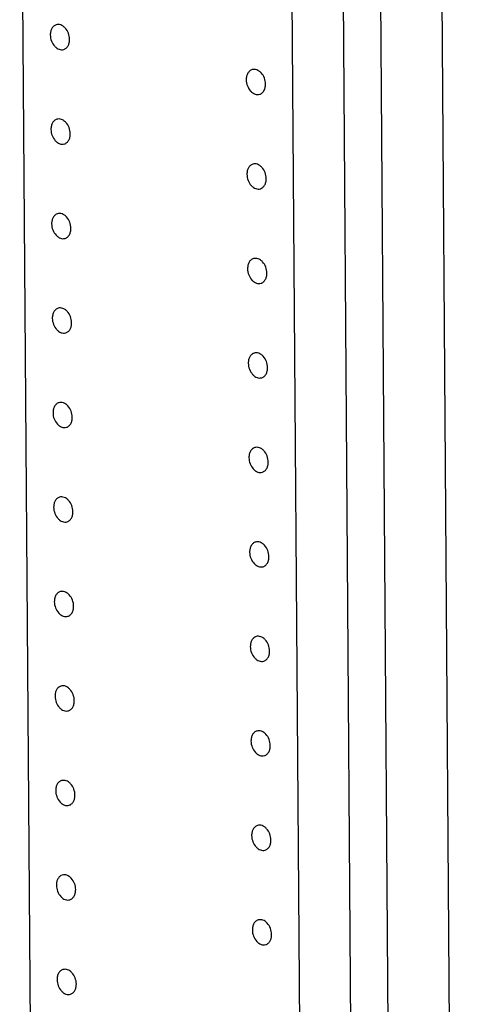
# Model space of a CAD drawing. Units: inches. Extents: x 0 to 17, y 0 to 11.
# Drawn here: x 5.9 to 6.5, y 5.5 to 7 of the extents above; entities that cross this region are included whole.
import ezdxf

# ---------------------------------------------------------------- set-up
doc = ezdxf.new("R2010")
doc.units = ezdxf.units.IN
doc.header["$LTSCALE"] = 0.935
doc.header["$MEASUREMENT"] = 0
doc.layers.get('0').update_dxf_attribs({"linetype": 'CONTINUOUS'})
doc.layers.add('02___PRT_ALL_AXES', color=7, linetype='CONTINUOUS')

msp = doc.modelspace()

# ---------------------------------------------------------------- linework, layer by layer
at = {"color": 7, "linetype": 'Continuous'}
for p, q in [((6.5496, 3.5519), (6.5082, 9.3341)), ((6.4559, 3.5229), (6.4144, 9.3052)), ((6.3587, 9.0647), (6.3946, 4.0534)), ((6.2806, 9.0406), (6.3165, 4.0293)), ((5.9033, 4.2636), (5.8785, 7.7132))]:
    msp.add_line(p, q, dxfattribs=at)
at = {"layer": '02___PRT_ALL_AXES', "color": 7, "linetype": 'Continuous'}
for points, knots in [([(5.9343, 6.9735), (5.9329, 6.9731), (5.9303, 6.9717), (5.9274, 6.968), (5.9257, 6.9634), (5.9253, 6.9599), (5.9253, 6.9581)], [0, 0, 0, 0, 0.220764, 0.456893, 0.717144, 1, 1, 1, 1]), ([(5.9549, 6.9513), (5.9548, 6.9545), (5.9536, 6.9608), (5.9495, 6.9676), (5.9451, 6.9715), (5.9415, 6.9734), (5.9378, 6.9742), (5.9354, 6.9739), (5.9343, 6.9735)], [0, 0, 0, 0, 0.277705, 0.549151, 0.674623, 0.790559, 0.897874, 1, 1, 1, 1]), ([(5.9253, 6.9581), (5.9253, 6.9549), (5.9266, 6.9486), (5.9307, 6.9418), (5.9351, 6.9379), (5.9387, 6.936), (5.9424, 6.9352), (5.9448, 6.9355), (5.9459, 6.9359)], [0, 0, 0, 0, 0.277705, 0.549151, 0.674623, 0.790559, 0.897874, 1, 1, 1, 1]), ([(5.9459, 6.9359), (5.9472, 6.9363), (5.9499, 6.9378), (5.9528, 6.9414), (5.9545, 6.9461), (5.9549, 6.9495), (5.9549, 6.9513)], [0, 0, 0, 0, 0.220764, 0.456893, 0.717144, 1, 1, 1, 1]), ([(6.2341, 6.9049), (6.2328, 6.9045), (6.2302, 6.903), (6.2273, 6.8994), (6.2255, 6.8947), (6.2251, 6.8912), (6.2251, 6.8894)], [0, 0, 0, 0, 0.220764, 0.456893, 0.717144, 1, 1, 1, 1]), ([(6.2547, 6.8827), (6.2547, 6.8858), (6.2534, 6.8922), (6.2494, 6.899), (6.2449, 6.9029), (6.2414, 6.9048), (6.2377, 6.9055), (6.2352, 6.9052), (6.2341, 6.9049)], [0, 0, 0, 0, 0.277705, 0.549151, 0.674623, 0.790559, 0.897874, 1, 1, 1, 1]), ([(6.2251, 6.8894), (6.2252, 6.8863), (6.2264, 6.8799), (6.2305, 6.8731), (6.2349, 6.8692), (6.2385, 6.8673), (6.2422, 6.8666), (6.2446, 6.8669), (6.2457, 6.8672)], [0, 0, 0, 0, 0.277705, 0.549151, 0.674623, 0.790559, 0.897874, 1, 1, 1, 1]), ([(6.2457, 6.8672), (6.2471, 6.8676), (6.2497, 6.8691), (6.2526, 6.8727), (6.2543, 6.8774), (6.2547, 6.8809), (6.2547, 6.8827)], [0, 0, 0, 0, 0.220764, 0.456893, 0.717144, 1, 1, 1, 1]), ([(5.9353, 6.829), (5.934, 6.8286), (5.9314, 6.8271), (5.9285, 6.8235), (5.9267, 6.8188), (5.9263, 6.8153), (5.9264, 6.8135)], [0, 0, 0, 0, 0.220764, 0.456893, 0.717144, 1, 1, 1, 1]), ([(5.9559, 6.8068), (5.9559, 6.81), (5.9546, 6.8163), (5.9506, 6.8231), (5.9461, 6.827), (5.9426, 6.8289), (5.9389, 6.8296), (5.9364, 6.8293), (5.9353, 6.829)], [0, 0, 0, 0, 0.277705, 0.549151, 0.674623, 0.790559, 0.897874, 1, 1, 1, 1]), ([(5.9264, 6.8135), (5.9264, 6.8104), (5.9276, 6.804), (5.9317, 6.7973), (5.9361, 6.7933), (5.9397, 6.7914), (5.9434, 6.7907), (5.9458, 6.791), (5.9469, 6.7913)], [0, 0, 0, 0, 0.277705, 0.549151, 0.674623, 0.790559, 0.897874, 1, 1, 1, 1]), ([(5.9469, 6.7913), (5.9483, 6.7917), (5.9509, 6.7932), (5.9538, 6.7968), (5.9556, 6.8015), (5.9559, 6.805), (5.9559, 6.8068)], [0, 0, 0, 0, 0.220764, 0.456893, 0.717144, 1, 1, 1, 1]), ([(6.2351, 6.7603), (6.2338, 6.7599), (6.2312, 6.7584), (6.2283, 6.7548), (6.2265, 6.7501), (6.2262, 6.7467), (6.2262, 6.7449)], [0, 0, 0, 0, 0.220764, 0.456893, 0.717144, 1, 1, 1, 1]), ([(6.2557, 6.7381), (6.2557, 6.7413), (6.2544, 6.7476), (6.2504, 6.7544), (6.246, 6.7583), (6.2424, 6.7602), (6.2387, 6.761), (6.2363, 6.7607), (6.2351, 6.7603)], [0, 0, 0, 0, 0.277705, 0.549151, 0.674623, 0.790559, 0.897874, 1, 1, 1, 1]), ([(6.2262, 6.7449), (6.2262, 6.7417), (6.2275, 6.7354), (6.2315, 6.7286), (6.2359, 6.7247), (6.2395, 6.7228), (6.2432, 6.722), (6.2456, 6.7223), (6.2468, 6.7227)], [0, 0, 0, 0, 0.277705, 0.549151, 0.674623, 0.790559, 0.897874, 1, 1, 1, 1]), ([(6.2468, 6.7227), (6.2481, 6.7231), (6.2507, 6.7245), (6.2536, 6.7282), (6.2554, 6.7329), (6.2557, 6.7363), (6.2557, 6.7381)], [0, 0, 0, 0, 0.220764, 0.456893, 0.717144, 1, 1, 1, 1]), ([(5.9363, 6.6844), (5.935, 6.684), (5.9324, 6.6826), (5.9295, 6.6789), (5.9277, 6.6742), (5.9274, 6.6708), (5.9274, 6.669)], [0, 0, 0, 0, 0.220764, 0.456893, 0.717144, 1, 1, 1, 1]), ([(5.9569, 6.6622), (5.9569, 6.6654), (5.9557, 6.6717), (5.9516, 6.6785), (5.9472, 6.6824), (5.9436, 6.6843), (5.9399, 6.6851), (5.9375, 6.6848), (5.9363, 6.6844)], [0, 0, 0, 0, 0.277705, 0.549151, 0.674623, 0.790559, 0.897874, 1, 1, 1, 1]), ([(5.9274, 6.669), (5.9274, 6.6658), (5.9287, 6.6595), (5.9327, 6.6527), (5.9372, 6.6488), (5.9407, 6.6469), (5.9444, 6.6461), (5.9469, 6.6464), (5.948, 6.6468)], [0, 0, 0, 0, 0.277705, 0.549151, 0.674623, 0.790559, 0.897874, 1, 1, 1, 1]), ([(5.948, 6.6468), (5.9493, 6.6472), (5.9519, 6.6487), (5.9548, 6.6523), (5.9566, 6.657), (5.9569, 6.6604), (5.9569, 6.6622)], [0, 0, 0, 0, 0.220764, 0.456893, 0.717144, 1, 1, 1, 1]), ([(6.2362, 6.6158), (6.2348, 6.6153), (6.2322, 6.6139), (6.2293, 6.6103), (6.2276, 6.6056), (6.2272, 6.6021), (6.2272, 6.6003)], [0, 0, 0, 0, 0.220764, 0.456893, 0.717144, 1, 1, 1, 1]), ([(6.2568, 6.5936), (6.2567, 6.5967), (6.2555, 6.603), (6.2514, 6.6098), (6.247, 6.6138), (6.2434, 6.6156), (6.2397, 6.6164), (6.2373, 6.6161), (6.2362, 6.6158)], [0, 0, 0, 0, 0.277705, 0.549151, 0.674623, 0.790559, 0.897874, 1, 1, 1, 1]), ([(6.2272, 6.6003), (6.2272, 6.5971), (6.2285, 6.5908), (6.2325, 6.584), (6.237, 6.5801), (6.2405, 6.5782), (6.2443, 6.5775), (6.2467, 6.5778), (6.2478, 6.5781)], [0, 0, 0, 0, 0.277705, 0.549151, 0.674623, 0.790559, 0.897874, 1, 1, 1, 1]), ([(6.2478, 6.5781), (6.2491, 6.5785), (6.2517, 6.58), (6.2546, 6.5836), (6.2564, 6.5883), (6.2568, 6.5918), (6.2568, 6.5936)], [0, 0, 0, 0, 0.220764, 0.456893, 0.717144, 1, 1, 1, 1]), ([(5.9374, 6.5399), (5.936, 6.5395), (5.9334, 6.538), (5.9305, 6.5344), (5.9288, 6.5297), (5.9284, 6.5262), (5.9284, 6.5244)], [0, 0, 0, 0, 0.220764, 0.456893, 0.717144, 1, 1, 1, 1]), ([(5.958, 6.5177), (5.9579, 6.5208), (5.9567, 6.5272), (5.9526, 6.5339), (5.9482, 6.5379), (5.9446, 6.5398), (5.9409, 6.5405), (5.9385, 6.5402), (5.9374, 6.5399)], [0, 0, 0, 0, 0.277705, 0.549151, 0.674623, 0.790559, 0.897874, 1, 1, 1, 1]), ([(5.9284, 6.5244), (5.9285, 6.5212), (5.9297, 6.5149), (5.9338, 6.5081), (5.9382, 6.5042), (5.9418, 6.5023), (5.9455, 6.5016), (5.9479, 6.5019), (5.949, 6.5022)], [0, 0, 0, 0, 0.277705, 0.549151, 0.674623, 0.790559, 0.897874, 1, 1, 1, 1]), ([(5.949, 6.5022), (5.9504, 6.5026), (5.953, 6.5041), (5.9559, 6.5077), (5.9576, 6.5124), (5.958, 6.5159), (5.958, 6.5177)], [0, 0, 0, 0, 0.220764, 0.456893, 0.717144, 1, 1, 1, 1]), ([(6.2372, 6.4712), (6.2359, 6.4708), (6.2333, 6.4693), (6.2304, 6.4657), (6.2286, 6.461), (6.2282, 6.4576), (6.2283, 6.4558)], [0, 0, 0, 0, 0.220764, 0.456893, 0.717144, 1, 1, 1, 1]), ([(6.2578, 6.449), (6.2578, 6.4522), (6.2565, 6.4585), (6.2525, 6.4653), (6.248, 6.4692), (6.2445, 6.4711), (6.2408, 6.4719), (6.2383, 6.4715), (6.2372, 6.4712)], [0, 0, 0, 0, 0.277705, 0.549151, 0.674623, 0.790559, 0.897874, 1, 1, 1, 1]), ([(6.2283, 6.4558), (6.2283, 6.4526), (6.2295, 6.4463), (6.2336, 6.4395), (6.238, 6.4356), (6.2416, 6.4337), (6.2453, 6.4329), (6.2477, 6.4332), (6.2488, 6.4336)], [0, 0, 0, 0, 0.277705, 0.549151, 0.674623, 0.790559, 0.897874, 1, 1, 1, 1]), ([(6.2488, 6.4336), (6.2502, 6.434), (6.2528, 6.4354), (6.2557, 6.4391), (6.2574, 6.4437), (6.2578, 6.4472), (6.2578, 6.449)], [0, 0, 0, 0, 0.220764, 0.456893, 0.717144, 1, 1, 1, 1]), ([(5.9384, 6.3953), (5.9371, 6.3949), (5.9345, 6.3934), (5.9316, 6.3898), (5.9298, 6.3851), (5.9295, 6.3817), (5.9295, 6.3799)], [0, 0, 0, 0, 0.220764, 0.456893, 0.717144, 1, 1, 1, 1]), ([(5.959, 6.3731), (5.959, 6.3763), (5.9577, 6.3826), (5.9537, 6.3894), (5.9492, 6.3933), (5.9457, 6.3952), (5.942, 6.396), (5.9395, 6.3957), (5.9384, 6.3953)], [0, 0, 0, 0, 0.277705, 0.549151, 0.674623, 0.790559, 0.897874, 1, 1, 1, 1]), ([(5.9295, 6.3799), (5.9295, 6.3767), (5.9307, 6.3704), (5.9348, 6.3636), (5.9392, 6.3597), (5.9428, 6.3578), (5.9465, 6.357), (5.9489, 6.3573), (5.95, 6.3577)], [0, 0, 0, 0, 0.277705, 0.549151, 0.674623, 0.790559, 0.897874, 1, 1, 1, 1]), ([(5.95, 6.3577), (5.9514, 6.3581), (5.954, 6.3595), (5.9569, 6.3632), (5.9587, 6.3678), (5.959, 6.3713), (5.959, 6.3731)], [0, 0, 0, 0, 0.220764, 0.456893, 0.717144, 1, 1, 1, 1]), ([(6.2382, 6.3266), (6.2369, 6.3262), (6.2343, 6.3248), (6.2314, 6.3212), (6.2296, 6.3165), (6.2293, 6.313), (6.2293, 6.3112)], [0, 0, 0, 0, 0.220764, 0.456893, 0.717144, 1, 1, 1, 1]), ([(6.2588, 6.3044), (6.2588, 6.3076), (6.2576, 6.3139), (6.2535, 6.3207), (6.2491, 6.3247), (6.2455, 6.3265), (6.2418, 6.3273), (6.2394, 6.327), (6.2382, 6.3266)], [0, 0, 0, 0, 0.277705, 0.549151, 0.674623, 0.790559, 0.897874, 1, 1, 1, 1]), ([(6.2293, 6.3112), (6.2293, 6.308), (6.2306, 6.3017), (6.2346, 6.2949), (6.239, 6.291), (6.2426, 6.2891), (6.2463, 6.2884), (6.2488, 6.2887), (6.2499, 6.289)], [0, 0, 0, 0, 0.277705, 0.549151, 0.674623, 0.790559, 0.897874, 1, 1, 1, 1]), ([(6.2499, 6.289), (6.2512, 6.2894), (6.2538, 6.2909), (6.2567, 6.2945), (6.2585, 6.2992), (6.2588, 6.3026), (6.2588, 6.3044)], [0, 0, 0, 0, 0.220764, 0.456893, 0.717144, 1, 1, 1, 1]), ([(5.9395, 6.2508), (5.9381, 6.2503), (5.9355, 6.2489), (5.9326, 6.2453), (5.9308, 6.2406), (5.9305, 6.2371), (5.9305, 6.2353)], [0, 0, 0, 0, 0.220764, 0.456893, 0.717144, 1, 1, 1, 1]), ([(5.96, 6.2286), (5.96, 6.2317), (5.9588, 6.238), (5.9547, 6.2448), (5.9503, 6.2488), (5.9467, 6.2506), (5.943, 6.2514), (5.9406, 6.2511), (5.9395, 6.2508)], [0, 0, 0, 0, 0.277705, 0.549151, 0.674623, 0.790559, 0.897874, 1, 1, 1, 1]), ([(5.9305, 6.2353), (5.9305, 6.2321), (5.9318, 6.2258), (5.9358, 6.219), (5.9403, 6.2151), (5.9438, 6.2132), (5.9475, 6.2125), (5.95, 6.2128), (5.9511, 6.2131)], [0, 0, 0, 0, 0.277705, 0.549151, 0.674623, 0.790559, 0.897874, 1, 1, 1, 1]), ([(5.9511, 6.2131), (5.9524, 6.2135), (5.955, 6.215), (5.9579, 6.2186), (5.9597, 6.2233), (5.9601, 6.2268), (5.96, 6.2286)], [0, 0, 0, 0, 0.220764, 0.456893, 0.717144, 1, 1, 1, 1]), ([(6.2393, 6.1821), (6.2379, 6.1817), (6.2353, 6.1802), (6.2324, 6.1766), (6.2307, 6.1719), (6.2303, 6.1684), (6.2303, 6.1667)], [0, 0, 0, 0, 0.220764, 0.456893, 0.717144, 1, 1, 1, 1]), ([(6.2599, 6.1599), (6.2598, 6.1631), (6.2586, 6.1694), (6.2545, 6.1762), (6.2501, 6.1801), (6.2465, 6.182), (6.2428, 6.1827), (6.2404, 6.1824), (6.2393, 6.1821)], [0, 0, 0, 0, 0.277705, 0.549151, 0.674623, 0.790559, 0.897874, 1, 1, 1, 1]), ([(6.2303, 6.1667), (6.2304, 6.1635), (6.2316, 6.1572), (6.2357, 6.1504), (6.2401, 6.1464), (6.2437, 6.1446), (6.2474, 6.1438), (6.2498, 6.1441), (6.2509, 6.1444)], [0, 0, 0, 0, 0.277705, 0.549151, 0.674623, 0.790559, 0.897874, 1, 1, 1, 1]), ([(6.2509, 6.1444), (6.2522, 6.1449), (6.2549, 6.1463), (6.2578, 6.1499), (6.2595, 6.1546), (6.2599, 6.1581), (6.2599, 6.1599)], [0, 0, 0, 0, 0.220764, 0.456893, 0.717144, 1, 1, 1, 1]), ([(5.9405, 6.1062), (5.9392, 6.1058), (5.9365, 6.1043), (5.9336, 6.1007), (5.9319, 6.096), (5.9315, 6.0926), (5.9315, 6.0908)], [0, 0, 0, 0, 0.220764, 0.456893, 0.717144, 1, 1, 1, 1]), ([(5.9611, 6.084), (5.9611, 6.0872), (5.9598, 6.0935), (5.9557, 6.1003), (5.9513, 6.1042), (5.9477, 6.1061), (5.944, 6.1069), (5.9416, 6.1065), (5.9405, 6.1062)], [0, 0, 0, 0, 0.277705, 0.549151, 0.674623, 0.790559, 0.897874, 1, 1, 1, 1]), ([(5.9315, 6.0908), (5.9316, 6.0876), (5.9328, 6.0813), (5.9369, 6.0745), (5.9413, 6.0706), (5.9449, 6.0687), (5.9486, 6.0679), (5.951, 6.0682), (5.9521, 6.0686)], [0, 0, 0, 0, 0.277705, 0.549151, 0.674623, 0.790559, 0.897874, 1, 1, 1, 1]), ([(5.9521, 6.0686), (5.9535, 6.069), (5.9561, 6.0704), (5.959, 6.074), (5.9607, 6.0787), (5.9611, 6.0822), (5.9611, 6.084)], [0, 0, 0, 0, 0.220764, 0.456893, 0.717144, 1, 1, 1, 1]), ([(6.2403, 6.0375), (6.239, 6.0371), (6.2364, 6.0357), (6.2335, 6.032), (6.2317, 6.0274), (6.2314, 6.0239), (6.2314, 6.0221)], [0, 0, 0, 0, 0.220764, 0.456893, 0.717144, 1, 1, 1, 1]), ([(6.2609, 6.0153), (6.2609, 6.0185), (6.2596, 6.0248), (6.2556, 6.0316), (6.2511, 6.0355), (6.2476, 6.0374), (6.2439, 6.0382), (6.2414, 6.0379), (6.2403, 6.0375)], [0, 0, 0, 0, 0.277705, 0.549151, 0.674623, 0.790559, 0.897874, 1, 1, 1, 1]), ([(6.2314, 6.0221), (6.2314, 6.0189), (6.2326, 6.0126), (6.2367, 6.0058), (6.2411, 6.0019), (6.2447, 6), (6.2484, 5.9992), (6.2508, 5.9995), (6.2519, 5.9999)], [0, 0, 0, 0, 0.277705, 0.549151, 0.674623, 0.790559, 0.897874, 1, 1, 1, 1]), ([(6.2519, 5.9999), (6.2533, 6.0003), (6.2559, 6.0018), (6.2588, 6.0054), (6.2606, 6.0101), (6.2609, 6.0135), (6.2609, 6.0153)], [0, 0, 0, 0, 0.220764, 0.456893, 0.717144, 1, 1, 1, 1]), ([(5.9415, 5.9616), (5.9402, 5.9612), (5.9376, 5.9598), (5.9347, 5.9561), (5.9329, 5.9515), (5.9326, 5.948), (5.9326, 5.9462)], [0, 0, 0, 0, 0.220764, 0.456893, 0.717144, 1, 1, 1, 1]), ([(5.9621, 5.9394), (5.9621, 5.9426), (5.9608, 5.9489), (5.9568, 5.9557), (5.9524, 5.9596), (5.9488, 5.9615), (5.9451, 5.9623), (5.9426, 5.962), (5.9415, 5.9616)], [0, 0, 0, 0, 0.277705, 0.549151, 0.674623, 0.790559, 0.897874, 1, 1, 1, 1]), ([(5.9326, 5.9462), (5.9326, 5.943), (5.9339, 5.9367), (5.9379, 5.9299), (5.9423, 5.926), (5.9459, 5.9241), (5.9496, 5.9233), (5.952, 5.9237), (5.9532, 5.924)], [0, 0, 0, 0, 0.277705, 0.549151, 0.674623, 0.790559, 0.897874, 1, 1, 1, 1]), ([(5.9532, 5.924), (5.9545, 5.9244), (5.9571, 5.9259), (5.96, 5.9295), (5.9618, 5.9342), (5.9621, 5.9376), (5.9621, 5.9394)], [0, 0, 0, 0, 0.220764, 0.456893, 0.717144, 1, 1, 1, 1]), ([(6.2414, 5.893), (6.24, 5.8926), (6.2374, 5.8911), (6.2345, 5.8875), (6.2327, 5.8828), (6.2324, 5.8793), (6.2324, 5.8775)], [0, 0, 0, 0, 0.220764, 0.456893, 0.717144, 1, 1, 1, 1]), ([(6.2619, 5.8708), (6.2619, 5.874), (6.2607, 5.8803), (6.2566, 5.8871), (6.2522, 5.891), (6.2486, 5.8929), (6.2449, 5.8936), (6.2425, 5.8933), (6.2414, 5.893)], [0, 0, 0, 0, 0.277705, 0.549151, 0.674623, 0.790559, 0.897874, 1, 1, 1, 1]), ([(6.2324, 5.8775), (6.2324, 5.8744), (6.2337, 5.868), (6.2377, 5.8613), (6.2422, 5.8573), (6.2457, 5.8554), (6.2494, 5.8547), (6.2519, 5.855), (6.253, 5.8553)], [0, 0, 0, 0, 0.277705, 0.549151, 0.674623, 0.790559, 0.897874, 1, 1, 1, 1]), ([(6.253, 5.8553), (6.2543, 5.8557), (6.2569, 5.8572), (6.2598, 5.8608), (6.2616, 5.8655), (6.2619, 5.869), (6.2619, 5.8708)], [0, 0, 0, 0, 0.220764, 0.456893, 0.717144, 1, 1, 1, 1]), ([(5.9426, 5.8171), (5.9412, 5.8167), (5.9386, 5.8152), (5.9357, 5.8116), (5.934, 5.8069), (5.9336, 5.8034), (5.9336, 5.8016)], [0, 0, 0, 0, 0.220764, 0.456893, 0.717144, 1, 1, 1, 1]), ([(5.9631, 5.7949), (5.9631, 5.7981), (5.9619, 5.8044), (5.9578, 5.8112), (5.9534, 5.8151), (5.9498, 5.817), (5.9461, 5.8177), (5.9437, 5.8174), (5.9426, 5.8171)], [0, 0, 0, 0, 0.277705, 0.549151, 0.674623, 0.790559, 0.897874, 1, 1, 1, 1]), ([(5.9336, 5.8016), (5.9336, 5.7985), (5.9349, 5.7922), (5.9389, 5.7854), (5.9434, 5.7814), (5.9469, 5.7796), (5.9506, 5.7788), (5.9531, 5.7791), (5.9542, 5.7794)], [0, 0, 0, 0, 0.277705, 0.549151, 0.674623, 0.790559, 0.897874, 1, 1, 1, 1]), ([(5.9542, 5.7794), (5.9555, 5.7799), (5.9581, 5.7813), (5.961, 5.7849), (5.9628, 5.7896), (5.9632, 5.7931), (5.9631, 5.7949)], [0, 0, 0, 0, 0.220764, 0.456893, 0.717144, 1, 1, 1, 1]), ([(6.2424, 5.7484), (6.2411, 5.748), (6.2384, 5.7465), (6.2355, 5.7429), (6.2338, 5.7382), (6.2334, 5.7348), (6.2334, 5.733)], [0, 0, 0, 0, 0.220764, 0.456893, 0.717144, 1, 1, 1, 1]), ([(6.263, 5.7262), (6.2629, 5.7294), (6.2617, 5.7357), (6.2576, 5.7425), (6.2532, 5.7464), (6.2496, 5.7483), (6.2459, 5.7491), (6.2435, 5.7488), (6.2424, 5.7484)], [0, 0, 0, 0, 0.277705, 0.549151, 0.674623, 0.790559, 0.897874, 1, 1, 1, 1]), ([(6.2334, 5.733), (6.2335, 5.7298), (6.2347, 5.7235), (6.2388, 5.7167), (6.2432, 5.7128), (6.2468, 5.7109), (6.2505, 5.7101), (6.2529, 5.7104), (6.254, 5.7108)], [0, 0, 0, 0, 0.277705, 0.549151, 0.674623, 0.790559, 0.897874, 1, 1, 1, 1]), ([(6.254, 5.7108), (6.2554, 5.7112), (6.258, 5.7127), (6.2609, 5.7163), (6.2626, 5.721), (6.263, 5.7244), (6.263, 5.7262)], [0, 0, 0, 0, 0.220764, 0.456893, 0.717144, 1, 1, 1, 1]), ([(5.9436, 5.6725), (5.9423, 5.6721), (5.9397, 5.6707), (5.9368, 5.667), (5.935, 5.6623), (5.9346, 5.6589), (5.9346, 5.6571)], [0, 0, 0, 0, 0.220764, 0.456893, 0.717144, 1, 1, 1, 1]), ([(5.9642, 5.6503), (5.9642, 5.6535), (5.9629, 5.6598), (5.9589, 5.6666), (5.9544, 5.6705), (5.9509, 5.6724), (5.9472, 5.6732), (5.9447, 5.6729), (5.9436, 5.6725)], [0, 0, 0, 0, 0.277705, 0.549151, 0.674623, 0.790559, 0.897874, 1, 1, 1, 1]), ([(5.9346, 5.6571), (5.9347, 5.6539), (5.9359, 5.6476), (5.94, 5.6408), (5.9444, 5.6369), (5.948, 5.635), (5.9517, 5.6342), (5.9541, 5.6345), (5.9552, 5.6349)], [0, 0, 0, 0, 0.277705, 0.549151, 0.674623, 0.790559, 0.897874, 1, 1, 1, 1]), ([(5.9552, 5.6349), (5.9566, 5.6353), (5.9592, 5.6368), (5.9621, 5.6404), (5.9638, 5.6451), (5.9642, 5.6485), (5.9642, 5.6503)], [0, 0, 0, 0, 0.220764, 0.456893, 0.717144, 1, 1, 1, 1]), ([(6.264, 5.5817), (6.264, 5.5848), (6.2627, 5.5912), (6.2587, 5.5979), (6.2542, 5.6019), (6.2507, 5.6038), (6.247, 5.6045), (6.2445, 5.6042), (6.2434, 5.6039)], [0, 0, 0, 0, 0.277705, 0.549151, 0.674623, 0.790559, 0.897874, 1, 1, 1, 1]), ([(6.2434, 5.6039), (6.2421, 5.6035), (6.2395, 5.602), (6.2366, 5.5984), (6.2348, 5.5937), (6.2345, 5.5902), (6.2345, 5.5884)], [0, 0, 0, 0, 0.220764, 0.456893, 0.717144, 1, 1, 1, 1]), ([(6.2345, 5.5884), (6.2345, 5.5852), (6.2357, 5.5789), (6.2398, 5.5721), (6.2442, 5.5682), (6.2478, 5.5663), (6.2515, 5.5656), (6.2539, 5.5659), (6.2551, 5.5662)], [0, 0, 0, 0, 0.277705, 0.549151, 0.674623, 0.790559, 0.897874, 1, 1, 1, 1]), ([(6.2551, 5.5662), (6.2564, 5.5666), (6.259, 5.5681), (6.2619, 5.5717), (6.2637, 5.5764), (6.264, 5.5799), (6.264, 5.5817)], [0, 0, 0, 0, 0.220764, 0.456893, 0.717144, 1, 1, 1, 1]), ([(5.9446, 5.528), (5.9433, 5.5276), (5.9407, 5.5261), (5.9378, 5.5225), (5.936, 5.5178), (5.9357, 5.5143), (5.9357, 5.5125)], [0, 0, 0, 0, 0.220764, 0.456893, 0.717144, 1, 1, 1, 1]), ([(5.9652, 5.5058), (5.9652, 5.509), (5.9639, 5.5153), (5.9599, 5.5221), (5.9555, 5.526), (5.9519, 5.5279), (5.9482, 5.5286), (5.9458, 5.5283), (5.9446, 5.528)], [0, 0, 0, 0, 0.277705, 0.549151, 0.674623, 0.790559, 0.897874, 1, 1, 1, 1]), ([(5.9357, 5.5125), (5.9357, 5.5094), (5.937, 5.503), (5.941, 5.4962), (5.9454, 5.4923), (5.949, 5.4904), (5.9527, 5.4897), (5.9551, 5.49), (5.9563, 5.4903)], [0, 0, 0, 0, 0.277705, 0.549151, 0.674623, 0.790559, 0.897874, 1, 1, 1, 1]), ([(5.9563, 5.4903), (5.9576, 5.4907), (5.9602, 5.4922), (5.9631, 5.4958), (5.9649, 5.5005), (5.9652, 5.504), (5.9652, 5.5058)], [0, 0, 0, 0, 0.220764, 0.456893, 0.717144, 1, 1, 1, 1])]:
    msp.add_open_spline(points, degree=3, knots=knots, dxfattribs=at)

doc.saveas('drawing.dxf')
